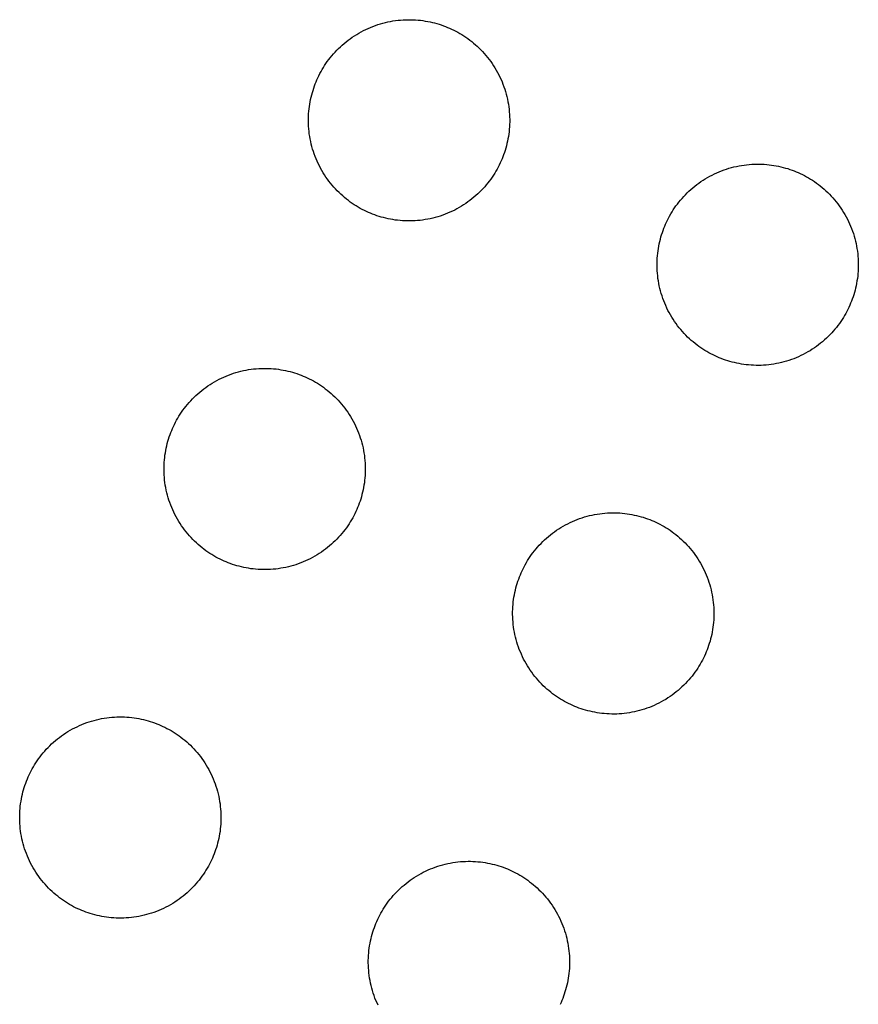
# Model space of a CAD drawing. Units: millimetres. Extents: x -10169 to 17350, y -5485 to 7572.
# Drawn here: x -5648 to -5490, y 4227 to 4413 of the extents above; entities that cross this region are included whole.
import ezdxf

# ---------------------------------------------------------------- set-up
doc = ezdxf.new("R2010")
doc.units = ezdxf.units.MM
doc.layers.add('Make2D$Visible$Curves', color=7, linetype='Continuous', true_color=0x000000)

msp = doc.modelspace()

# ---------------------------------------------------------------- linework, layer by layer
at = {"layer": 'Make2D$Visible$Curves', "lineweight": -3}
for points in [[(-5581.85, 4376.52), (-5582.24, 4376.69), (-5582.62, 4376.86), (-5583.01, 4377.05), (-5583.4, 4377.24), (-5583.78, 4377.45), (-5584.16, 4377.67), (-5584.54, 4377.9), (-5584.92, 4378.14), (-5585.3, 4378.39), (-5585.67, 4378.65), (-5586.03, 4378.92), (-5586.4, 4379.2), (-5586.76, 4379.49), (-5587.11, 4379.79), (-5587.46, 4380.11), (-5587.8, 4380.43), (-5588.14, 4380.76), (-5588.46, 4381.11), (-5588.79, 4381.46), (-5589.1, 4381.82), (-5589.4, 4382.19), (-5589.7, 4382.57), (-5589.99, 4382.96), (-5590.27, 4383.36), (-5590.54, 4383.77), (-5590.8, 4384.18), (-5591.05, 4384.6), (-5591.29, 4385.03), (-5591.52, 4385.47), (-5591.73, 4385.91), (-5591.94, 4386.35), (-5592.13, 4386.81), (-5592.31, 4387.26), (-5592.49, 4387.72), (-5592.64, 4388.19), (-5592.79, 4388.66), (-5592.92, 4389.13), (-5593.04, 4389.6), (-5593.15, 4390.08), (-5593.25, 4390.56), (-5593.33, 4391.04), (-5593.41, 4391.52), (-5593.46, 4391.99), (-5593.51, 4392.47), (-5593.55, 4392.95), (-5593.57, 4393.43), (-5593.58, 4393.9), (-5593.58, 4394.38), (-5593.56, 4394.85), (-5593.54, 4395.31), (-5593.5, 4395.78), (-5593.46, 4396.24), (-5593.4, 4396.69), (-5593.33, 4397.15), (-5593.25, 4397.59), (-5593.16, 4398.03), (-5593.06, 4398.47), (-5592.96, 4398.9), (-5592.84, 4399.32), (-5592.71, 4399.74), (-5592.58, 4400.15), (-5592.44, 4400.56), (-5592.29, 4400.96), (-5592.13, 4401.35), (-5591.97, 4401.74), (-5591.79, 4402.13), (-5591.6, 4402.51), (-5591.41, 4402.9), (-5591.2, 4403.28), (-5590.98, 4403.67), (-5590.75, 4404.05), (-5590.52, 4404.42), (-5590.27, 4404.8), (-5590.01, 4405.17), (-5589.74, 4405.54), (-5589.45, 4405.9), (-5589.16, 4406.26), (-5588.86, 4406.61), (-5588.55, 4406.96), (-5588.22, 4407.3), (-5587.89, 4407.64), (-5587.55, 4407.97), (-5587.19, 4408.29), (-5586.83, 4408.6), (-5586.46, 4408.91), (-5586.08, 4409.2), (-5585.69, 4409.49), (-5585.29, 4409.77), (-5584.88, 4410.04), (-5584.47, 4410.3), (-5584.05, 4410.55), (-5583.62, 4410.79), (-5583.19, 4411.02), (-5582.75, 4411.24), (-5582.3, 4411.44), (-5581.85, 4411.63), (-5581.39, 4411.82), (-5580.93, 4411.99), (-5580.46, 4412.15), (-5580, 4412.29), (-5579.52, 4412.43), (-5579.05, 4412.55), (-5578.57, 4412.66), (-5578.1, 4412.75), (-5577.62, 4412.84), (-5577.14, 4412.91), (-5576.66, 4412.97), (-5576.18, 4413.01), (-5575.7, 4413.05), (-5575.22, 4413.07), (-5574.75, 4413.08), (-5574.28, 4413.08), (-5573.81, 4413.07), (-5573.34, 4413.04), (-5572.87, 4413.01), (-5572.41, 4412.96), (-5571.96, 4412.9), (-5571.51, 4412.83), (-5571.06, 4412.75), (-5570.62, 4412.67), (-5570.18, 4412.57), (-5569.75, 4412.46), (-5569.33, 4412.34), (-5568.91, 4412.22), (-5568.5, 4412.08), (-5568.09, 4411.94), (-5567.69, 4411.79), (-5567.3, 4411.63)], [(-5567.3, 4411.63), (-5566.91, 4411.47), (-5566.53, 4411.29), (-5566.14, 4411.11), (-5565.75, 4410.91), (-5565.37, 4410.7), (-5564.99, 4410.49), (-5564.61, 4410.26), (-5564.23, 4410.02), (-5563.85, 4409.77), (-5563.48, 4409.51), (-5563.12, 4409.24), (-5562.75, 4408.96), (-5562.39, 4408.66), (-5562.04, 4408.36), (-5561.69, 4408.05), (-5561.35, 4407.73), (-5561.01, 4407.39), (-5560.69, 4407.05), (-5560.36, 4406.7), (-5560.05, 4406.33), (-5559.75, 4405.96), (-5559.45, 4405.58), (-5559.16, 4405.19), (-5558.88, 4404.79), (-5558.61, 4404.39), (-5558.35, 4403.97), (-5558.1, 4403.55), (-5557.86, 4403.12), (-5557.63, 4402.69), (-5557.42, 4402.25), (-5557.21, 4401.8), (-5557.02, 4401.35), (-5556.84, 4400.89), (-5556.66, 4400.43), (-5556.51, 4399.97), (-5556.36, 4399.5), (-5556.23, 4399.03), (-5556.11, 4398.55), (-5556, 4398.08), (-5555.9, 4397.6), (-5555.82, 4397.12), (-5555.74, 4396.64), (-5555.69, 4396.16), (-5555.64, 4395.68), (-5555.6, 4395.2), (-5555.58, 4394.73), (-5555.57, 4394.25), (-5555.57, 4393.78), (-5555.59, 4393.31), (-5555.61, 4392.84), (-5555.65, 4392.38), (-5555.69, 4391.92), (-5555.75, 4391.46), (-5555.82, 4391.01), (-5555.9, 4390.56), (-5555.99, 4390.12), (-5556.09, 4389.69), (-5556.19, 4389.25), (-5556.31, 4388.83), (-5556.44, 4388.41), (-5556.57, 4388), (-5556.71, 4387.59), (-5556.86, 4387.2), (-5557.02, 4386.81), (-5557.18, 4386.42), (-5557.36, 4386.03), (-5557.55, 4385.64), (-5557.74, 4385.26), (-5557.95, 4384.87), (-5558.17, 4384.49), (-5558.4, 4384.11), (-5558.63, 4383.73), (-5558.88, 4383.36), (-5559.14, 4382.99), (-5559.42, 4382.62), (-5559.7, 4382.25), (-5559.99, 4381.9), (-5560.29, 4381.54), (-5560.6, 4381.19), (-5560.93, 4380.85), (-5561.26, 4380.52), (-5561.6, 4380.19), (-5561.96, 4379.87), (-5562.32, 4379.55), (-5562.69, 4379.25), (-5563.07, 4378.95), (-5563.46, 4378.66), (-5563.86, 4378.38), (-5564.27, 4378.11), (-5564.68, 4377.85), (-5565.1, 4377.6), (-5565.53, 4377.37), (-5565.96, 4377.14), (-5566.4, 4376.92), (-5566.85, 4376.71), (-5567.3, 4376.52), (-5567.76, 4376.34), (-5568.22, 4376.17), (-5568.69, 4376.01), (-5569.15, 4375.86), (-5569.63, 4375.73), (-5570.1, 4375.61), (-5570.58, 4375.5), (-5571.05, 4375.4), (-5571.53, 4375.32), (-5572.01, 4375.25), (-5572.49, 4375.19), (-5572.97, 4375.14), (-5573.45, 4375.11), (-5573.93, 4375.08), (-5574.4, 4375.07), (-5574.87, 4375.08), (-5575.34, 4375.09), (-5575.81, 4375.11), (-5576.28, 4375.15), (-5576.74, 4375.2), (-5577.19, 4375.25), (-5577.64, 4375.32), (-5578.09, 4375.4), (-5578.53, 4375.49), (-5578.97, 4375.59), (-5579.4, 4375.7), (-5579.82, 4375.81), (-5580.24, 4375.94), (-5580.65, 4376.07), (-5581.06, 4376.21), (-5581.46, 4376.36), (-5581.85, 4376.52)], [(-5516.01, 4349.25), (-5516.4, 4349.41), (-5516.78, 4349.59), (-5517.17, 4349.78), (-5517.56, 4349.97), (-5517.94, 4350.18), (-5518.32, 4350.4), (-5518.7, 4350.63), (-5519.08, 4350.86), (-5519.46, 4351.11), (-5519.83, 4351.37), (-5520.19, 4351.65), (-5520.56, 4351.93), (-5520.92, 4352.22), (-5521.27, 4352.52), (-5521.62, 4352.83), (-5521.96, 4353.16), (-5522.3, 4353.49), (-5522.62, 4353.83), (-5522.95, 4354.19), (-5523.26, 4354.55), (-5523.56, 4354.92), (-5523.86, 4355.3), (-5524.15, 4355.69), (-5524.43, 4356.09), (-5524.7, 4356.5), (-5524.96, 4356.91), (-5525.21, 4357.33), (-5525.45, 4357.76), (-5525.68, 4358.19), (-5525.89, 4358.63), (-5526.1, 4359.08), (-5526.29, 4359.53), (-5526.47, 4359.99), (-5526.65, 4360.45), (-5526.8, 4360.92), (-5526.95, 4361.39), (-5527.08, 4361.86), (-5527.2, 4362.33), (-5527.31, 4362.81), (-5527.41, 4363.29), (-5527.49, 4363.76), (-5527.57, 4364.24), (-5527.62, 4364.72), (-5527.67, 4365.2), (-5527.71, 4365.68), (-5527.73, 4366.16), (-5527.74, 4366.63), (-5527.74, 4367.1), (-5527.72, 4367.58), (-5527.7, 4368.04), (-5527.66, 4368.51), (-5527.62, 4368.97), (-5527.56, 4369.42), (-5527.49, 4369.87), (-5527.41, 4370.32), (-5527.32, 4370.76), (-5527.22, 4371.2), (-5527.12, 4371.63), (-5527, 4372.05), (-5526.87, 4372.47), (-5526.74, 4372.88), (-5526.6, 4373.29), (-5526.45, 4373.69), (-5526.29, 4374.08), (-5526.13, 4374.47), (-5525.95, 4374.85), (-5525.76, 4375.24), (-5525.57, 4375.63), (-5525.36, 4376.01), (-5525.14, 4376.39), (-5524.91, 4376.77), (-5524.68, 4377.15), (-5524.43, 4377.53), (-5524.17, 4377.9), (-5523.9, 4378.27), (-5523.61, 4378.63), (-5523.32, 4378.99), (-5523.02, 4379.34), (-5522.71, 4379.69), (-5522.38, 4380.03), (-5522.05, 4380.37), (-5521.71, 4380.69), (-5521.35, 4381.02), (-5520.99, 4381.33), (-5520.62, 4381.64), (-5520.24, 4381.93), (-5519.85, 4382.22), (-5519.45, 4382.5), (-5519.04, 4382.77), (-5518.63, 4383.03), (-5518.21, 4383.28), (-5517.78, 4383.52), (-5517.35, 4383.75), (-5516.91, 4383.96), (-5516.46, 4384.17), (-5516.01, 4384.36), (-5515.55, 4384.55), (-5515.09, 4384.72), (-5514.62, 4384.87), (-5514.16, 4385.02), (-5513.68, 4385.15), (-5513.21, 4385.28), (-5512.73, 4385.38), (-5512.26, 4385.48), (-5511.78, 4385.56), (-5511.3, 4385.64), (-5510.82, 4385.7), (-5510.34, 4385.74), (-5509.86, 4385.78), (-5509.38, 4385.8), (-5508.91, 4385.81), (-5508.44, 4385.81), (-5507.97, 4385.79), (-5507.5, 4385.77), (-5507.03, 4385.73), (-5506.57, 4385.69), (-5506.12, 4385.63), (-5505.67, 4385.56), (-5505.22, 4385.48), (-5504.78, 4385.39), (-5504.34, 4385.29), (-5503.91, 4385.19), (-5503.49, 4385.07), (-5503.07, 4384.95), (-5502.66, 4384.81), (-5502.25, 4384.67), (-5501.85, 4384.52), (-5501.46, 4384.36)], [(-5501.46, 4384.36), (-5501.07, 4384.2), (-5500.69, 4384.02), (-5500.3, 4383.84), (-5499.91, 4383.64), (-5499.53, 4383.43), (-5499.15, 4383.21), (-5498.77, 4382.99), (-5498.39, 4382.75), (-5498.01, 4382.5), (-5497.64, 4382.24), (-5497.28, 4381.97), (-5496.91, 4381.68), (-5496.55, 4381.39), (-5496.2, 4381.09), (-5495.85, 4380.78), (-5495.51, 4380.45), (-5495.18, 4380.12), (-5494.85, 4379.78), (-5494.52, 4379.42), (-5494.21, 4379.06), (-5493.91, 4378.69), (-5493.61, 4378.31), (-5493.32, 4377.92), (-5493.04, 4377.52), (-5492.77, 4377.12), (-5492.51, 4376.7), (-5492.26, 4376.28), (-5492.02, 4375.85), (-5491.79, 4375.42), (-5491.58, 4374.98), (-5491.37, 4374.53), (-5491.18, 4374.08), (-5491, 4373.62), (-5490.83, 4373.16), (-5490.67, 4372.69), (-5490.52, 4372.23), (-5490.39, 4371.75), (-5490.27, 4371.28), (-5490.16, 4370.8), (-5490.06, 4370.33), (-5489.98, 4369.85), (-5489.9, 4369.37), (-5489.85, 4368.89), (-5489.8, 4368.41), (-5489.76, 4367.93), (-5489.74, 4367.45), (-5489.73, 4366.98), (-5489.73, 4366.51), (-5489.75, 4366.04), (-5489.77, 4365.57), (-5489.81, 4365.11), (-5489.85, 4364.64), (-5489.91, 4364.19), (-5489.98, 4363.74), (-5490.06, 4363.29), (-5490.15, 4362.85), (-5490.25, 4362.41), (-5490.35, 4361.98), (-5490.47, 4361.56), (-5490.6, 4361.14), (-5490.73, 4360.73), (-5490.87, 4360.32), (-5491.02, 4359.92), (-5491.18, 4359.53), (-5491.34, 4359.15), (-5491.52, 4358.76), (-5491.71, 4358.37), (-5491.9, 4357.98), (-5492.11, 4357.6), (-5492.33, 4357.22), (-5492.56, 4356.84), (-5492.79, 4356.46), (-5493.04, 4356.08), (-5493.3, 4355.71), (-5493.58, 4355.35), (-5493.86, 4354.98), (-5494.15, 4354.62), (-5494.45, 4354.27), (-5494.76, 4353.92), (-5495.09, 4353.58), (-5495.42, 4353.25), (-5495.76, 4352.92), (-5496.12, 4352.6), (-5496.48, 4352.28), (-5496.85, 4351.98), (-5497.23, 4351.68), (-5497.62, 4351.39), (-5498.02, 4351.11), (-5498.43, 4350.84), (-5498.84, 4350.58), (-5499.26, 4350.33), (-5499.69, 4350.09), (-5500.12, 4349.87), (-5500.56, 4349.65), (-5501.01, 4349.44), (-5501.46, 4349.25), (-5501.92, 4349.07), (-5502.38, 4348.9), (-5502.85, 4348.74), (-5503.31, 4348.59), (-5503.79, 4348.46), (-5504.26, 4348.34), (-5504.74, 4348.23), (-5505.21, 4348.13), (-5505.69, 4348.05), (-5506.17, 4347.98), (-5506.65, 4347.92), (-5507.13, 4347.87), (-5507.61, 4347.84), (-5508.09, 4347.81), (-5508.56, 4347.8), (-5509.03, 4347.8), (-5509.5, 4347.82), (-5509.97, 4347.84), (-5510.44, 4347.88), (-5510.9, 4347.92), (-5511.35, 4347.98), (-5511.8, 4348.05), (-5512.25, 4348.13), (-5512.69, 4348.22), (-5513.13, 4348.32), (-5513.56, 4348.42), (-5513.98, 4348.54), (-5514.4, 4348.67), (-5514.81, 4348.8), (-5515.22, 4348.94), (-5515.62, 4349.09), (-5516.01, 4349.25)], [(-5609.12, 4310.68), (-5609.51, 4310.85), (-5609.89, 4311.02), (-5610.28, 4311.21), (-5610.67, 4311.4), (-5611.05, 4311.61), (-5611.43, 4311.83), (-5611.82, 4312.06), (-5612.19, 4312.3), (-5612.57, 4312.55), (-5612.94, 4312.81), (-5613.31, 4313.08), (-5613.67, 4313.36), (-5614.03, 4313.65), (-5614.38, 4313.95), (-5614.73, 4314.27), (-5615.07, 4314.59), (-5615.41, 4314.92), (-5615.74, 4315.27), (-5616.06, 4315.62), (-5616.37, 4315.98), (-5616.68, 4316.35), (-5616.97, 4316.73), (-5617.26, 4317.12), (-5617.54, 4317.52), (-5617.81, 4317.93), (-5618.07, 4318.34), (-5618.32, 4318.76), (-5618.56, 4319.19), (-5618.79, 4319.63), (-5619, 4320.07), (-5619.21, 4320.51), (-5619.4, 4320.97), (-5619.59, 4321.42), (-5619.76, 4321.88), (-5619.92, 4322.35), (-5620.06, 4322.82), (-5620.2, 4323.29), (-5620.32, 4323.76), (-5620.43, 4324.24), (-5620.52, 4324.72), (-5620.61, 4325.2), (-5620.68, 4325.68), (-5620.74, 4326.15), (-5620.78, 4326.63), (-5620.82, 4327.11), (-5620.84, 4327.59), (-5620.85, 4328.06), (-5620.85, 4328.54), (-5620.84, 4329.01), (-5620.81, 4329.47), (-5620.77, 4329.94), (-5620.73, 4330.4), (-5620.67, 4330.85), (-5620.6, 4331.31), (-5620.52, 4331.75), (-5620.43, 4332.19), (-5620.34, 4332.63), (-5620.23, 4333.06), (-5620.11, 4333.48), (-5619.99, 4333.9), (-5619.85, 4334.31), (-5619.71, 4334.72), (-5619.56, 4335.12), (-5619.4, 4335.51), (-5619.24, 4335.9), (-5619.06, 4336.29), (-5618.88, 4336.67), (-5618.68, 4337.06), (-5618.47, 4337.44), (-5618.26, 4337.83), (-5618.03, 4338.21), (-5617.79, 4338.58), (-5617.54, 4338.96), (-5617.28, 4339.33), (-5617.01, 4339.7), (-5616.73, 4340.06), (-5616.43, 4340.42), (-5616.13, 4340.77), (-5615.82, 4341.12), (-5615.49, 4341.46), (-5615.16, 4341.8), (-5614.82, 4342.13), (-5614.47, 4342.45), (-5614.1, 4342.76), (-5613.73, 4343.07), (-5613.35, 4343.36), (-5612.96, 4343.65), (-5612.56, 4343.93), (-5612.16, 4344.2), (-5611.74, 4344.46), (-5611.32, 4344.71), (-5610.89, 4344.95), (-5610.46, 4345.18), (-5610.02, 4345.4), (-5609.57, 4345.6), (-5609.12, 4345.79), (-5608.66, 4345.98), (-5608.2, 4346.15), (-5607.74, 4346.31), (-5607.27, 4346.45), (-5606.8, 4346.59), (-5606.32, 4346.71), (-5605.85, 4346.82), (-5605.37, 4346.91), (-5604.89, 4347), (-5604.41, 4347.07), (-5603.93, 4347.13), (-5603.45, 4347.17), (-5602.97, 4347.21), (-5602.5, 4347.23), (-5602.02, 4347.24), (-5601.55, 4347.24), (-5601.08, 4347.23), (-5600.61, 4347.2), (-5600.15, 4347.17), (-5599.69, 4347.12), (-5599.23, 4347.06), (-5598.78, 4346.99), (-5598.33, 4346.91), (-5597.89, 4346.83), (-5597.45, 4346.73), (-5597.02, 4346.62), (-5596.6, 4346.5), (-5596.18, 4346.38), (-5595.77, 4346.24), (-5595.36, 4346.1), (-5594.97, 4345.95), (-5594.57, 4345.79)], [(-5594.57, 4345.79), (-5594.19, 4345.63), (-5593.8, 4345.45), (-5593.41, 4345.27), (-5593.03, 4345.07), (-5592.64, 4344.86), (-5592.26, 4344.65), (-5591.88, 4344.42), (-5591.5, 4344.18), (-5591.13, 4343.93), (-5590.75, 4343.67), (-5590.39, 4343.4), (-5590.02, 4343.12), (-5589.67, 4342.82), (-5589.31, 4342.52), (-5588.96, 4342.21), (-5588.62, 4341.89), (-5588.29, 4341.55), (-5587.96, 4341.21), (-5587.64, 4340.86), (-5587.32, 4340.49), (-5587.02, 4340.12), (-5586.72, 4339.74), (-5586.43, 4339.35), (-5586.15, 4338.95), (-5585.88, 4338.55), (-5585.62, 4338.13), (-5585.37, 4337.71), (-5585.13, 4337.28), (-5584.91, 4336.85), (-5584.69, 4336.41), (-5584.48, 4335.96), (-5584.29, 4335.51), (-5584.11, 4335.05), (-5583.94, 4334.59), (-5583.78, 4334.13), (-5583.63, 4333.66), (-5583.5, 4333.19), (-5583.38, 4332.71), (-5583.27, 4332.24), (-5583.17, 4331.76), (-5583.09, 4331.28), (-5583.02, 4330.8), (-5582.96, 4330.32), (-5582.91, 4329.84), (-5582.88, 4329.36), (-5582.85, 4328.89), (-5582.84, 4328.41), (-5582.85, 4327.94), (-5582.86, 4327.47), (-5582.88, 4327), (-5582.92, 4326.54), (-5582.97, 4326.08), (-5583.02, 4325.62), (-5583.09, 4325.17), (-5583.17, 4324.72), (-5583.26, 4324.28), (-5583.36, 4323.85), (-5583.47, 4323.41), (-5583.58, 4322.99), (-5583.71, 4322.57), (-5583.84, 4322.16), (-5583.98, 4321.76), (-5584.13, 4321.36), (-5584.29, 4320.97), (-5584.46, 4320.58), (-5584.63, 4320.19), (-5584.82, 4319.8), (-5585.01, 4319.42), (-5585.22, 4319.03), (-5585.44, 4318.65), (-5585.67, 4318.27), (-5585.91, 4317.89), (-5586.16, 4317.52), (-5586.42, 4317.15), (-5586.69, 4316.78), (-5586.97, 4316.41), (-5587.26, 4316.06), (-5587.56, 4315.7), (-5587.88, 4315.35), (-5588.2, 4315.01), (-5588.53, 4314.68), (-5588.88, 4314.35), (-5589.23, 4314.03), (-5589.59, 4313.71), (-5589.96, 4313.41), (-5590.34, 4313.11), (-5590.73, 4312.82), (-5591.13, 4312.54), (-5591.54, 4312.27), (-5591.95, 4312.01), (-5592.37, 4311.76), (-5592.8, 4311.53), (-5593.23, 4311.3), (-5593.68, 4311.08), (-5594.12, 4310.87), (-5594.57, 4310.68), (-5595.03, 4310.5), (-5595.49, 4310.33), (-5595.96, 4310.17), (-5596.43, 4310.02), (-5596.9, 4309.89), (-5597.37, 4309.77), (-5597.85, 4309.66), (-5598.33, 4309.56), (-5598.81, 4309.48), (-5599.28, 4309.41), (-5599.76, 4309.35), (-5600.24, 4309.3), (-5600.72, 4309.27), (-5601.2, 4309.24), (-5601.67, 4309.23), (-5602.15, 4309.24), (-5602.62, 4309.25), (-5603.08, 4309.27), (-5603.55, 4309.31), (-5604.01, 4309.36), (-5604.46, 4309.41), (-5604.92, 4309.48), (-5605.36, 4309.56), (-5605.8, 4309.65), (-5606.24, 4309.75), (-5606.67, 4309.86), (-5607.09, 4309.97), (-5607.51, 4310.1), (-5607.92, 4310.23), (-5608.33, 4310.37), (-5608.73, 4310.52), (-5609.12, 4310.68)], [(-5543.28, 4283.41), (-5543.67, 4283.57), (-5544.05, 4283.75), (-5544.44, 4283.94), (-5544.83, 4284.13), (-5545.21, 4284.34), (-5545.59, 4284.56), (-5545.98, 4284.79), (-5546.35, 4285.02), (-5546.73, 4285.27), (-5547.1, 4285.53), (-5547.47, 4285.81), (-5547.83, 4286.09), (-5548.19, 4286.38), (-5548.54, 4286.68), (-5548.89, 4286.99), (-5549.23, 4287.32), (-5549.57, 4287.65), (-5549.9, 4287.99), (-5550.22, 4288.35), (-5550.53, 4288.71), (-5550.84, 4289.08), (-5551.13, 4289.46), (-5551.42, 4289.85), (-5551.7, 4290.25), (-5551.97, 4290.66), (-5552.23, 4291.07), (-5552.48, 4291.49), (-5552.72, 4291.92), (-5552.95, 4292.35), (-5553.16, 4292.79), (-5553.37, 4293.24), (-5553.56, 4293.69), (-5553.75, 4294.15), (-5553.92, 4294.61), (-5554.08, 4295.08), (-5554.22, 4295.55), (-5554.36, 4296.02), (-5554.48, 4296.49), (-5554.59, 4296.97), (-5554.68, 4297.45), (-5554.77, 4297.92), (-5554.84, 4298.4), (-5554.9, 4298.88), (-5554.94, 4299.36), (-5554.98, 4299.84), (-5555, 4300.32), (-5555.01, 4300.79), (-5555.01, 4301.26), (-5555, 4301.74), (-5554.97, 4302.2), (-5554.93, 4302.67), (-5554.89, 4303.13), (-5554.83, 4303.58), (-5554.76, 4304.03), (-5554.68, 4304.48), (-5554.59, 4304.92), (-5554.5, 4305.36), (-5554.39, 4305.79), (-5554.27, 4306.21), (-5554.15, 4306.63), (-5554.01, 4307.04), (-5553.87, 4307.45), (-5553.72, 4307.85), (-5553.56, 4308.24), (-5553.4, 4308.63), (-5553.22, 4309.01), (-5553.04, 4309.4), (-5552.84, 4309.79), (-5552.63, 4310.17), (-5552.42, 4310.55), (-5552.19, 4310.93), (-5551.95, 4311.31), (-5551.7, 4311.69), (-5551.44, 4312.06), (-5551.17, 4312.43), (-5550.89, 4312.79), (-5550.59, 4313.15), (-5550.29, 4313.5), (-5549.98, 4313.85), (-5549.65, 4314.19), (-5549.32, 4314.53), (-5548.98, 4314.85), (-5548.63, 4315.18), (-5548.26, 4315.49), (-5547.89, 4315.8), (-5547.51, 4316.09), (-5547.12, 4316.38), (-5546.72, 4316.66), (-5546.32, 4316.93), (-5545.9, 4317.19), (-5545.48, 4317.44), (-5545.05, 4317.68), (-5544.62, 4317.91), (-5544.18, 4318.12), (-5543.73, 4318.33), (-5543.28, 4318.52), (-5542.82, 4318.71), (-5542.36, 4318.88), (-5541.9, 4319.03), (-5541.43, 4319.18), (-5540.96, 4319.31), (-5540.48, 4319.44), (-5540.01, 4319.54), (-5539.53, 4319.64), (-5539.05, 4319.72), (-5538.57, 4319.8), (-5538.09, 4319.86), (-5537.61, 4319.9), (-5537.13, 4319.94), (-5536.66, 4319.96), (-5536.18, 4319.97), (-5535.71, 4319.97), (-5535.24, 4319.95), (-5534.77, 4319.93), (-5534.31, 4319.89), (-5533.85, 4319.85), (-5533.39, 4319.79), (-5532.94, 4319.72), (-5532.49, 4319.64), (-5532.05, 4319.55), (-5531.61, 4319.46), (-5531.18, 4319.35), (-5530.76, 4319.23), (-5530.34, 4319.11), (-5529.93, 4318.97), (-5529.52, 4318.83), (-5529.13, 4318.68), (-5528.73, 4318.52)], [(-5528.73, 4318.52), (-5528.35, 4318.36), (-5527.96, 4318.18), (-5527.57, 4318), (-5527.19, 4317.8), (-5526.8, 4317.59), (-5526.42, 4317.37), (-5526.04, 4317.15), (-5525.66, 4316.91), (-5525.29, 4316.66), (-5524.91, 4316.4), (-5524.55, 4316.13), (-5524.18, 4315.84), (-5523.83, 4315.55), (-5523.47, 4315.25), (-5523.12, 4314.94), (-5522.78, 4314.61), (-5522.45, 4314.28), (-5522.12, 4313.94), (-5521.8, 4313.58), (-5521.48, 4313.22), (-5521.18, 4312.85), (-5520.88, 4312.47), (-5520.59, 4312.08), (-5520.31, 4311.68), (-5520.04, 4311.28), (-5519.78, 4310.86), (-5519.53, 4310.44), (-5519.29, 4310.01), (-5519.07, 4309.58), (-5518.85, 4309.14), (-5518.64, 4308.69), (-5518.45, 4308.24), (-5518.27, 4307.78), (-5518.1, 4307.32), (-5517.94, 4306.85), (-5517.79, 4306.39), (-5517.66, 4305.91), (-5517.54, 4305.44), (-5517.43, 4304.96), (-5517.33, 4304.49), (-5517.25, 4304.01), (-5517.18, 4303.53), (-5517.12, 4303.05), (-5517.07, 4302.57), (-5517.04, 4302.09), (-5517.01, 4301.61), (-5517, 4301.14), (-5517.01, 4300.67), (-5517.02, 4300.2), (-5517.04, 4299.73), (-5517.08, 4299.27), (-5517.13, 4298.8), (-5517.18, 4298.35), (-5517.25, 4297.9), (-5517.33, 4297.45), (-5517.42, 4297.01), (-5517.52, 4296.57), (-5517.63, 4296.14), (-5517.74, 4295.72), (-5517.87, 4295.3), (-5518, 4294.89), (-5518.14, 4294.48), (-5518.29, 4294.08), (-5518.45, 4293.69), (-5518.62, 4293.31), (-5518.79, 4292.92), (-5518.98, 4292.53), (-5519.17, 4292.15), (-5519.38, 4291.76), (-5519.6, 4291.38), (-5519.83, 4291), (-5520.07, 4290.62), (-5520.32, 4290.25), (-5520.58, 4289.87), (-5520.85, 4289.51), (-5521.13, 4289.14), (-5521.42, 4288.78), (-5521.72, 4288.43), (-5522.04, 4288.08), (-5522.36, 4287.74), (-5522.69, 4287.41), (-5523.04, 4287.08), (-5523.39, 4286.76), (-5523.75, 4286.44), (-5524.12, 4286.14), (-5524.5, 4285.84), (-5524.89, 4285.55), (-5525.29, 4285.27), (-5525.7, 4285), (-5526.11, 4284.74), (-5526.53, 4284.49), (-5526.96, 4284.25), (-5527.39, 4284.03), (-5527.84, 4283.81), (-5528.28, 4283.6), (-5528.73, 4283.41), (-5529.19, 4283.23), (-5529.65, 4283.06), (-5530.12, 4282.9), (-5530.59, 4282.75), (-5531.06, 4282.62), (-5531.53, 4282.5), (-5532.01, 4282.39), (-5532.49, 4282.29), (-5532.97, 4282.21), (-5533.44, 4282.14), (-5533.92, 4282.08), (-5534.4, 4282.03), (-5534.88, 4282), (-5535.36, 4281.97), (-5535.83, 4281.96), (-5536.31, 4281.96), (-5536.78, 4281.98), (-5537.24, 4282), (-5537.71, 4282.04), (-5538.17, 4282.09), (-5538.62, 4282.14), (-5539.08, 4282.21), (-5539.52, 4282.29), (-5539.96, 4282.38), (-5540.4, 4282.48), (-5540.83, 4282.58), (-5541.25, 4282.7), (-5541.67, 4282.83), (-5542.08, 4282.96), (-5542.49, 4283.1), (-5542.89, 4283.25), (-5543.28, 4283.41)], [(-5636.38, 4244.87), (-5636.77, 4245.04), (-5637.15, 4245.21), (-5637.54, 4245.4), (-5637.93, 4245.59), (-5638.31, 4245.8), (-5638.69, 4246.02), (-5639.07, 4246.25), (-5639.45, 4246.49), (-5639.83, 4246.74), (-5640.2, 4247), (-5640.57, 4247.27), (-5640.93, 4247.55), (-5641.29, 4247.84), (-5641.64, 4248.14), (-5641.99, 4248.46), (-5642.33, 4248.78), (-5642.67, 4249.11), (-5643, 4249.46), (-5643.32, 4249.81), (-5643.63, 4250.17), (-5643.94, 4250.54), (-5644.23, 4250.92), (-5644.52, 4251.31), (-5644.8, 4251.71), (-5645.07, 4252.12), (-5645.33, 4252.53), (-5645.58, 4252.95), (-5645.82, 4253.38), (-5646.05, 4253.81), (-5646.26, 4254.26), (-5646.47, 4254.7), (-5646.66, 4255.15), (-5646.85, 4255.61), (-5647.02, 4256.07), (-5647.18, 4256.54), (-5647.32, 4257.01), (-5647.46, 4257.48), (-5647.58, 4257.95), (-5647.69, 4258.43), (-5647.78, 4258.91), (-5647.87, 4259.38), (-5647.94, 4259.86), (-5648, 4260.34), (-5648.04, 4260.82), (-5648.08, 4261.3), (-5648.1, 4261.78), (-5648.11, 4262.25), (-5648.11, 4262.73), (-5648.1, 4263.2), (-5648.07, 4263.66), (-5648.03, 4264.13), (-5647.99, 4264.59), (-5647.93, 4265.04), (-5647.86, 4265.49), (-5647.78, 4265.94), (-5647.69, 4266.38), (-5647.6, 4266.82), (-5647.49, 4267.25), (-5647.37, 4267.67), (-5647.25, 4268.09), (-5647.11, 4268.5), (-5646.97, 4268.91), (-5646.82, 4269.31), (-5646.66, 4269.7), (-5646.5, 4270.09), (-5646.32, 4270.47), (-5646.14, 4270.86), (-5645.94, 4271.25), (-5645.73, 4271.63), (-5645.51, 4272.01), (-5645.29, 4272.39), (-5645.05, 4272.77), (-5644.8, 4273.15), (-5644.54, 4273.52), (-5644.27, 4273.89), (-5643.99, 4274.25), (-5643.69, 4274.61), (-5643.39, 4274.96), (-5643.08, 4275.31), (-5642.75, 4275.65), (-5642.42, 4275.99), (-5642.08, 4276.32), (-5641.72, 4276.64), (-5641.36, 4276.95), (-5640.99, 4277.26), (-5640.61, 4277.55), (-5640.22, 4277.84), (-5639.82, 4278.12), (-5639.42, 4278.39), (-5639, 4278.65), (-5638.58, 4278.9), (-5638.15, 4279.14), (-5637.72, 4279.37), (-5637.28, 4279.58), (-5636.83, 4279.79), (-5636.38, 4279.98), (-5635.92, 4280.17), (-5635.46, 4280.34), (-5635, 4280.5), (-5634.53, 4280.64), (-5634.06, 4280.77), (-5633.58, 4280.9), (-5633.11, 4281.01), (-5632.63, 4281.1), (-5632.15, 4281.19), (-5631.67, 4281.26), (-5631.19, 4281.32), (-5630.71, 4281.36), (-5630.23, 4281.4), (-5629.76, 4281.42), (-5629.28, 4281.43), (-5628.81, 4281.43), (-5628.34, 4281.41), (-5627.87, 4281.39), (-5627.41, 4281.35), (-5626.95, 4281.31), (-5626.49, 4281.25), (-5626.04, 4281.18), (-5625.59, 4281.1), (-5625.15, 4281.01), (-5624.71, 4280.92), (-5624.28, 4280.81), (-5623.86, 4280.69), (-5623.44, 4280.57), (-5623.03, 4280.43), (-5622.62, 4280.29), (-5622.23, 4280.14), (-5621.83, 4279.98)], [(-5621.83, 4279.98), (-5621.45, 4279.82), (-5621.06, 4279.64), (-5620.67, 4279.46), (-5620.29, 4279.26), (-5619.9, 4279.05), (-5619.52, 4278.83), (-5619.14, 4278.61), (-5618.76, 4278.37), (-5618.39, 4278.12), (-5618.01, 4277.86), (-5617.65, 4277.59), (-5617.28, 4277.31), (-5616.93, 4277.01), (-5616.57, 4276.71), (-5616.22, 4276.4), (-5615.88, 4276.07), (-5615.55, 4275.74), (-5615.22, 4275.4), (-5614.9, 4275.04), (-5614.58, 4274.68), (-5614.28, 4274.31), (-5613.98, 4273.93), (-5613.69, 4273.54), (-5613.41, 4273.14), (-5613.14, 4272.74), (-5612.88, 4272.32), (-5612.63, 4271.9), (-5612.39, 4271.47), (-5612.17, 4271.04), (-5611.95, 4270.6), (-5611.74, 4270.15), (-5611.55, 4269.7), (-5611.37, 4269.24), (-5611.2, 4268.78), (-5611.04, 4268.32), (-5610.89, 4267.85), (-5610.76, 4267.38), (-5610.64, 4266.9), (-5610.53, 4266.42), (-5610.43, 4265.95), (-5610.35, 4265.47), (-5610.28, 4264.99), (-5610.22, 4264.51), (-5610.17, 4264.03), (-5610.14, 4263.55), (-5610.11, 4263.08), (-5610.1, 4262.6), (-5610.11, 4262.13), (-5610.12, 4261.66), (-5610.14, 4261.19), (-5610.18, 4260.73), (-5610.23, 4260.27), (-5610.28, 4259.81), (-5610.35, 4259.36), (-5610.43, 4258.91), (-5610.52, 4258.47), (-5610.62, 4258.03), (-5610.73, 4257.6), (-5610.84, 4257.18), (-5610.97, 4256.76), (-5611.1, 4256.35), (-5611.24, 4255.94), (-5611.39, 4255.55), (-5611.55, 4255.15), (-5611.72, 4254.77), (-5611.89, 4254.38), (-5612.08, 4253.99), (-5612.27, 4253.61), (-5612.48, 4253.22), (-5612.7, 4252.84), (-5612.93, 4252.46), (-5613.17, 4252.08), (-5613.42, 4251.71), (-5613.68, 4251.33), (-5613.95, 4250.97), (-5614.23, 4250.6), (-5614.52, 4250.25), (-5614.82, 4249.89), (-5615.14, 4249.54), (-5615.46, 4249.2), (-5615.79, 4248.87), (-5616.14, 4248.54), (-5616.49, 4248.22), (-5616.85, 4247.9), (-5617.22, 4247.6), (-5617.6, 4247.3), (-5617.99, 4247.01), (-5618.39, 4246.73), (-5618.8, 4246.46), (-5619.21, 4246.2), (-5619.63, 4245.95), (-5620.06, 4245.71), (-5620.49, 4245.49), (-5620.94, 4245.27), (-5621.38, 4245.06), (-5621.83, 4244.87), (-5622.29, 4244.69), (-5622.75, 4244.52), (-5623.22, 4244.36), (-5623.69, 4244.21), (-5624.16, 4244.08), (-5624.63, 4243.96), (-5625.11, 4243.85), (-5625.59, 4243.75), (-5626.07, 4243.67), (-5626.54, 4243.6), (-5627.02, 4243.54), (-5627.5, 4243.49), (-5627.98, 4243.46), (-5628.46, 4243.43), (-5628.93, 4243.42), (-5629.41, 4243.43), (-5629.88, 4243.44), (-5630.34, 4243.46), (-5630.81, 4243.5), (-5631.27, 4243.55), (-5631.72, 4243.6), (-5632.17, 4243.67), (-5632.62, 4243.75), (-5633.06, 4243.84), (-5633.5, 4243.94), (-5633.93, 4244.04), (-5634.35, 4244.16), (-5634.77, 4244.29), (-5635.18, 4244.42), (-5635.59, 4244.56), (-5635.99, 4244.71), (-5636.38, 4244.87)], [(-5580.42, 4226.98), (-5580.63, 4227.43), (-5580.82, 4227.88), (-5581.01, 4228.34), (-5581.18, 4228.8), (-5581.34, 4229.27), (-5581.48, 4229.73), (-5581.62, 4230.21), (-5581.74, 4230.68), (-5581.85, 4231.16), (-5581.94, 4231.63), (-5582.03, 4232.11), (-5582.1, 4232.59), (-5582.16, 4233.07), (-5582.2, 4233.55), (-5582.24, 4234.03), (-5582.26, 4234.51), (-5582.27, 4234.98), (-5582.27, 4235.45), (-5582.26, 4235.92), (-5582.23, 4236.39), (-5582.19, 4236.86), (-5582.15, 4237.32), (-5582.09, 4237.77), (-5582.02, 4238.22), (-5581.94, 4238.67), (-5581.85, 4239.11), (-5581.76, 4239.55), (-5581.65, 4239.98), (-5581.53, 4240.4), (-5581.41, 4240.82), (-5581.27, 4241.23), (-5581.13, 4241.64), (-5580.98, 4242.04), (-5580.82, 4242.43), (-5580.66, 4242.82), (-5580.48, 4243.2), (-5580.3, 4243.59), (-5580.1, 4243.98), (-5579.89, 4244.36), (-5579.67, 4244.74), (-5579.45, 4245.12), (-5579.21, 4245.5), (-5578.96, 4245.88), (-5578.7, 4246.25), (-5578.43, 4246.61), (-5578.15, 4246.98), (-5577.85, 4247.34), (-5577.55, 4247.69), (-5577.24, 4248.04), (-5576.91, 4248.38), (-5576.58, 4248.71), (-5576.24, 4249.04), (-5575.88, 4249.37), (-5575.52, 4249.68), (-5575.15, 4249.98), (-5574.77, 4250.28), (-5574.38, 4250.57), (-5573.98, 4250.85), (-5573.58, 4251.12), (-5573.16, 4251.38), (-5572.74, 4251.63), (-5572.31, 4251.87), (-5571.88, 4252.1), (-5571.44, 4252.31), (-5570.99, 4252.52), (-5570.54, 4252.71), (-5570.08, 4252.89), (-5569.62, 4253.06), (-5569.16, 4253.22), (-5568.69, 4253.37), (-5568.22, 4253.5), (-5567.74, 4253.62), (-5567.27, 4253.73), (-5566.79, 4253.83), (-5566.31, 4253.91), (-5565.83, 4253.99), (-5565.35, 4254.04), (-5564.87, 4254.09), (-5564.39, 4254.13), (-5563.92, 4254.15), (-5563.44, 4254.16), (-5562.97, 4254.16), (-5562.5, 4254.14), (-5562.03, 4254.12), (-5561.57, 4254.08), (-5561.11, 4254.04), (-5560.65, 4253.98), (-5560.2, 4253.91), (-5559.75, 4253.83), (-5559.31, 4253.74), (-5558.87, 4253.64), (-5558.44, 4253.54), (-5558.02, 4253.42), (-5557.6, 4253.29), (-5557.19, 4253.16), (-5556.78, 4253.02), (-5556.39, 4252.87), (-5555.99, 4252.71)], [(-5555.99, 4252.71), (-5555.61, 4252.55), (-5555.22, 4252.37), (-5554.83, 4252.18), (-5554.45, 4251.99), (-5554.06, 4251.78), (-5553.68, 4251.56), (-5553.3, 4251.33), (-5552.92, 4251.1), (-5552.55, 4250.85), (-5552.17, 4250.59), (-5551.81, 4250.31), (-5551.44, 4250.03), (-5551.09, 4249.74), (-5550.73, 4249.44), (-5550.38, 4249.13), (-5550.04, 4248.8), (-5549.71, 4248.47), (-5549.38, 4248.13), (-5549.06, 4247.77), (-5548.74, 4247.41), (-5548.44, 4247.04), (-5548.14, 4246.66), (-5547.85, 4246.27), (-5547.57, 4245.87), (-5547.3, 4245.46), (-5547.04, 4245.05), (-5546.79, 4244.63), (-5546.55, 4244.2), (-5546.33, 4243.77), (-5546.11, 4243.33), (-5545.9, 4242.88), (-5545.71, 4242.43), (-5545.53, 4241.97), (-5545.36, 4241.51), (-5545.2, 4241.04), (-5545.05, 4240.58), (-5544.92, 4240.1), (-5544.8, 4239.63), (-5544.69, 4239.15), (-5544.59, 4238.68), (-5544.51, 4238.2), (-5544.44, 4237.72), (-5544.38, 4237.24), (-5544.33, 4236.76), (-5544.3, 4236.28), (-5544.27, 4235.8), (-5544.26, 4235.33), (-5544.27, 4234.86), (-5544.28, 4234.39), (-5544.3, 4233.92), (-5544.34, 4233.45), (-5544.39, 4232.99), (-5544.44, 4232.54), (-5544.51, 4232.09), (-5544.59, 4231.64), (-5544.68, 4231.2), (-5544.78, 4230.76), (-5544.89, 4230.33), (-5545, 4229.91), (-5545.13, 4229.49), (-5545.26, 4229.08), (-5545.4, 4228.67), (-5545.55, 4228.27), (-5545.71, 4227.88), (-5545.88, 4227.49), (-5546.05, 4227.11)]]:
    msp.add_lwpolyline(points, dxfattribs=at)

doc.saveas('drawing.dxf')
